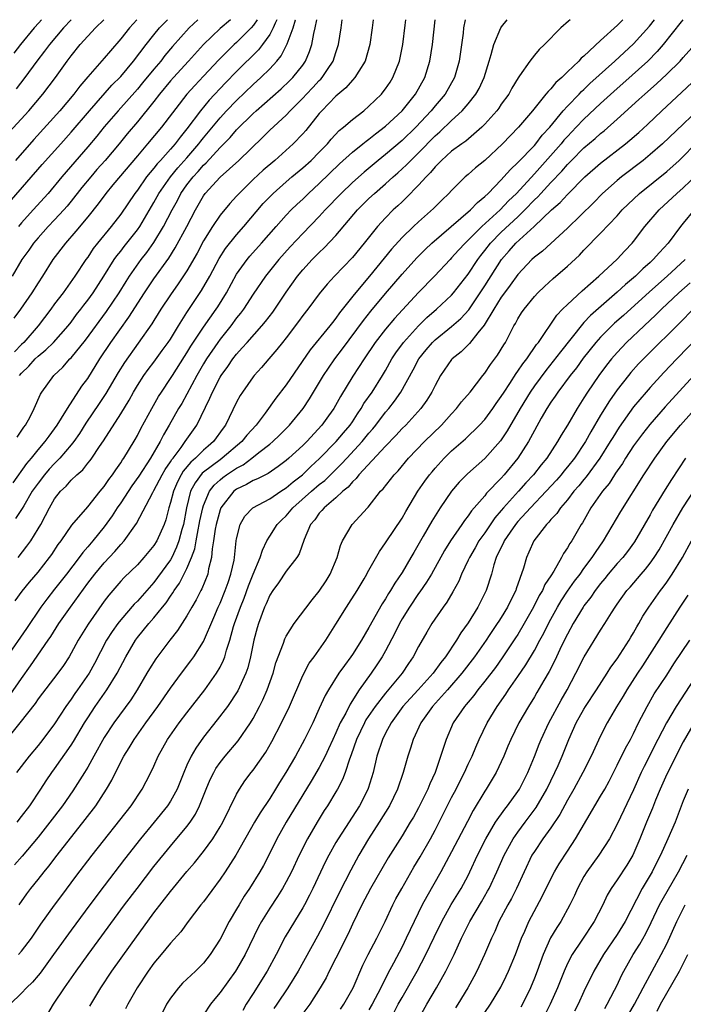
# Model space of a CAD drawing. Units: inches. Extents: x 2505869 to 2508000, y 1540363 to 1542000.
# Drawn here: x 2506961 to 2507041, y 1541881 to 1542000 of the extents above; entities that cross this region are included whole.
import ezdxf

# ---------------------------------------------------------------- set-up
doc = ezdxf.new("R2010")
doc.units = ezdxf.units.IN
doc.header["$MEASUREMENT"] = 0
doc.layers.add('LD25051539_2ft', color=72, linetype='Continuous')

msp = doc.modelspace()

# ---------------------------------------------------------------- linework, layer by layer
at = {"layer": 'LD25051539_2ft'}
for points, elevation in [([(2507027.31, 1542000), (2507027.11, 1541999.83), (2507026.2, 1541999), (2507024.23, 1541997), (2507023.6, 1541996.4), (2507023, 1541995.7), (2507022.45, 1541995), (2507021.21, 1541993.21), (2507021.03, 1541992.97), (2507020.28, 1541991.72), (2507019.9, 1541991), (2507019, 1541989.77), (2507018.69, 1541989.31), (2507018.45, 1541989), (2507017, 1541987.37), (2507016.64, 1541987), (2507014.7, 1541985.3), (2507014.25, 1541985), (2507013, 1541984.1), (2507011.77, 1541983), (2507011, 1541982.22), (2507010.46, 1541981.54), (2507009.9, 1541981), (2507009, 1541979.99), (2507007.52, 1541978.48), (2507007, 1541978), (2507006.49, 1541977.51), (2507005.93, 1541977), (2507005, 1541976.07), (2507004.02, 1541975), (2507002.42, 1541973), (2507001, 1541971.27), (2506998.85, 1541969), (2506997.96, 1541968.04), (2506997, 1541966.86), (2506995.6, 1541965), (2506995, 1541964.25), (2506994.48, 1541963.52), (2506993, 1541961.56), (2506992.55, 1541961), (2506991.88, 1541960.12), (2506990.89, 1541959), (2506990.02, 1541957.98), (2506989.12, 1541957), (2506989, 1541956.85), (2506987.7, 1541955), (2506987.43, 1541954.57), (2506987, 1541953.77), (2506985.66, 1541951), (2506985.37, 1541950.63), (2506984.21, 1541949), (2506983.55, 1541948.45), (2506983, 1541947.97), (2506982.02, 1541947), (2506981.47, 1541946.53), (2506980.55, 1541945.45), (2506980.3, 1541945), (2506979.85, 1541944.15), (2506979.35, 1541943), (2506979, 1541941.63), (2506978.8, 1541941), (2506978.44, 1541939.56), (2506978.24, 1541939), (2506977.36, 1541937), (2506977, 1541936.43), (2506975.8, 1541935), (2506975, 1541934.13), (2506973.42, 1541932.58), (2506973, 1541932.13), (2506971.55, 1541930.45), (2506971, 1541929.72), (2506969.06, 1541926.94), (2506967.86, 1541925), (2506967, 1541923.43), (2506966.74, 1541923), (2506966.05, 1541921.95), (2506965.37, 1541921), (2506963, 1541917.91), (2506962.63, 1541917.37), (2506960.79, 1541915), (2506959, 1541912.8)], 8144), ([(2507014.65, 1542000), (2507014.45, 1541999), (2507014.38, 1541998.38), (2507013.89, 1541995), (2507013.34, 1541993), (2507012.21, 1541991), (2507011, 1541989.57), (2507010.54, 1541989), (2507008.65, 1541987), (2507007, 1541985.39), (2507005, 1541983.69), (2507004.13, 1541983), (2507002.42, 1541981.58), (2507001, 1541980.31), (2506999.65, 1541979), (2506997.71, 1541977), (2506997, 1541976.23), (2506995, 1541974.17), (2506993.47, 1541972.53), (2506992.1, 1541971), (2506990.5, 1541969), (2506989, 1541966.81), (2506987.83, 1541965), (2506987.48, 1541964.52), (2506987, 1541963.95), (2506986.31, 1541963), (2506985, 1541961.39), (2506984.72, 1541961), (2506983.35, 1541959), (2506983, 1541958.42), (2506982.18, 1541957), (2506980.37, 1541953.63), (2506979.99, 1541953), (2506978.86, 1541951), (2506978.17, 1541949.83), (2506977.76, 1541949), (2506976.59, 1541947), (2506975.17, 1541944.83), (2506974.35, 1541943.65), (2506973, 1541941.62), (2506972.57, 1541941), (2506971.96, 1541940.04), (2506971, 1541938.72), (2506969.62, 1541937), (2506969, 1541936.28), (2506968.39, 1541935.61), (2506967.95, 1541935), (2506966.43, 1541933), (2506965, 1541931.16), (2506964.04, 1541929.96), (2506963.31, 1541929), (2506961.58, 1541926.42), (2506959.14, 1541922.86)], 8140), ([(2506959.56, 1541986.44), (2506961.86, 1541989), (2506963.58, 1541991), (2506965.1, 1541993), (2506966.51, 1541995), (2506967, 1541995.65), (2506968.1, 1541997), (2506969, 1541998), (2506969.94, 1541999), (2506970.94, 1542000)], 8114), ([(2506959.61, 1541918.39), (2506961, 1541920.39), (2506962.09, 1541921.91), (2506964.22, 1541925), (2506964.54, 1541925.46), (2506965.51, 1541927), (2506966.92, 1541929), (2506969, 1541931.88), (2506969.84, 1541933), (2506971, 1541934.35), (2506972.29, 1541935.71), (2506973, 1541936.57), (2506973.39, 1541937), (2506974.9, 1541939.1), (2506976.87, 1541942.87), (2506977, 1541943.08), (2506978, 1541945), (2506978.36, 1541945.64), (2506979, 1541946.55), (2506979.17, 1541946.83), (2506979.31, 1541947), (2506980.31, 1541948.31), (2506980.8, 1541949), (2506981, 1541949.31), (2506982.19, 1541951), (2506983.76, 1541954.24), (2506984.07, 1541955), (2506985, 1541956.78), (2506985.13, 1541957), (2506985.92, 1541958.08), (2506986.54, 1541959), (2506987, 1541959.59), (2506987.68, 1541960.32), (2506988.26, 1541961), (2506990.06, 1541963), (2506990.49, 1541963.51), (2506991.36, 1541964.64), (2506991.61, 1541965), (2506993, 1541967.07), (2506994.35, 1541969), (2506995, 1541969.78), (2506996.13, 1541971), (2506997, 1541971.87), (2506997.59, 1541972.41), (2506999, 1541973.9), (2507001.63, 1541977), (2507003, 1541978.38), (2507003.66, 1541979), (2507005, 1541980.16), (2507005.93, 1541981), (2507006.51, 1541981.49), (2507007.56, 1541982.44), (2507008.08, 1541983), (2507009, 1541983.89), (2507011, 1541985.95), (2507011.57, 1541986.43), (2507013, 1541987.81), (2507014.28, 1541989), (2507015, 1541989.84), (2507015.93, 1541991), (2507016.31, 1541991.69), (2507016.94, 1541993), (2507017.53, 1541995), (2507017.79, 1541995.79), (2507018.09, 1541997), (2507018.94, 1541999), (2507019.02, 1541999.13), (2507019.71, 1542000)], 8142), ([(2506959.79, 1541978.21), (2506963.51, 1541982.49), (2506965.73, 1541985), (2506967, 1541986.41), (2506969.22, 1541989), (2506971.93, 1541992.07), (2506973, 1541993.15), (2506974.55, 1541995), (2506976.07, 1541997), (2506977, 1541998.19), (2506977.67, 1541999), (2506978.64, 1542000)], 8118), ([(2506986.27, 1542000), (2506985, 1541998.94), (2506983, 1541997), (2506981.2, 1541995), (2506979.35, 1541993), (2506979, 1541992.6), (2506977.68, 1541991), (2506977, 1541990.11), (2506975, 1541987.66), (2506973.78, 1541986.22), (2506972.79, 1541985), (2506971.12, 1541983), (2506970.12, 1541981.88), (2506969.37, 1541981), (2506968.3, 1541979.7), (2506967, 1541978.07), (2506966.52, 1541977.48), (2506966.1, 1541977), (2506965, 1541975.8), (2506964.23, 1541975), (2506963, 1541973.65), (2506962.44, 1541973), (2506961.86, 1541972.14), (2506961.03, 1541971), (2506959.87, 1541969)], 8122), ([(2506959.97, 1541944.03), (2506961.63, 1541946.37), (2506962.19, 1541947), (2506963, 1541948), (2506963.86, 1541949), (2506964.32, 1541949.68), (2506965, 1541950.56), (2506965.3, 1541951), (2506965.84, 1541951.84), (2506966.54, 1541953), (2506968.3, 1541955.7), (2506969, 1541956.65), (2506970.45, 1541959), (2506971.81, 1541961), (2506973.97, 1541964.03), (2506975.88, 1541967), (2506977, 1541968.66), (2506978.81, 1541971.19), (2506979.59, 1541972.41), (2506980.99, 1541975), (2506982.02, 1541977), (2506983, 1541978.73), (2506983.2, 1541979), (2506985, 1541980.95), (2506987.26, 1541983), (2506990.19, 1541985.81), (2506991, 1541986.63), (2506993, 1541988.48), (2506993.49, 1541989), (2506995, 1541990.5), (2506995.45, 1541991), (2506996.21, 1541991.79), (2506997, 1541992.64), (2506997.18, 1541992.82), (2506997.34, 1541993), (2506997.99, 1541993.99), (2506998.68, 1541995), (2506999, 1541996.05), (2506999.24, 1541996.76), (2506999.31, 1541997), (2506999.63, 1541999), (2506999.75, 1542000)], 8132), ([(2506963.42, 1542000), (2506963.08, 1541999.64), (2506962.51, 1541999), (2506960.86, 1541997), (2506960.06, 1541995.94)], 8110), ([(2506989.5, 1542000), (2506989.04, 1541999.32), (2506988.75, 1541999), (2506987, 1541997.26), (2506986.71, 1541997), (2506984.85, 1541995.15), (2506983, 1541993.17), (2506981.94, 1541992.06), (2506981, 1541991), (2506977.92, 1541987), (2506976.24, 1541985), (2506975, 1541983.56), (2506972.03, 1541980.03), (2506971.18, 1541979), (2506970.26, 1541977.74), (2506969, 1541976.18), (2506967.57, 1541974.43), (2506966.3, 1541973), (2506964.79, 1541971), (2506963.52, 1541969), (2506963, 1541968.21), (2506962.25, 1541967), (2506960.87, 1541965), (2506960.08, 1541963.92)], 8124), ([(2506991.87, 1542000), (2506991.67, 1541999.6), (2506991.42, 1541999), (2506991, 1541998.23), (2506990.11, 1541997), (2506989.64, 1541996.36), (2506987, 1541993.73), (2506985.65, 1541992.35), (2506983.7, 1541990.29), (2506982.65, 1541989), (2506981, 1541986.79), (2506980.18, 1541985.82), (2506979.57, 1541985), (2506979, 1541984.34), (2506977.79, 1541983), (2506977.41, 1541982.59), (2506977, 1541982.07), (2506976.11, 1541981), (2506975, 1541979.41), (2506974.69, 1541979), (2506973, 1541976.51), (2506971.82, 1541975), (2506970.19, 1541973), (2506969.67, 1541972.33), (2506969, 1541971.3), (2506968.78, 1541971), (2506967.45, 1541969), (2506966.01, 1541967), (2506965, 1541965.66), (2506964.53, 1541965), (2506962.99, 1541963), (2506961.26, 1541961), (2506961, 1541960.74), (2506960.16, 1541959.84)], 8126), ([(2507040.95, 1542000), (2507040.73, 1541999.73), (2507038.58, 1541997), (2507037.86, 1541996.14), (2507036.72, 1541995), (2507033.71, 1541992.29), (2507033, 1541991.67), (2507031, 1541989.86), (2507029, 1541987.99), (2507028.07, 1541987), (2507027, 1541985.89), (2507026.58, 1541985.42), (2507026.24, 1541985), (2507023, 1541981.35), (2507020.82, 1541979), (2507019.89, 1541978.11), (2507018.88, 1541977), (2507016.66, 1541975), (2507015, 1541973.35), (2507014.62, 1541973), (2507013.84, 1541972.16), (2507013, 1541971.2), (2507012.8, 1541971), (2507010.93, 1541969), (2507009, 1541967.04), (2507006.1, 1541963.9), (2507005, 1541962.6), (2507003.76, 1541961), (2507002.41, 1541959), (2507001.07, 1541956.93), (2506999.55, 1541954.45), (2506998.74, 1541953), (2506998.1, 1541952.1), (2506997.32, 1541951), (2506995.47, 1541949), (2506995, 1541948.54), (2506993.33, 1541947), (2506993, 1541946.72), (2506992.02, 1541945.98), (2506990.83, 1541945.16), (2506990.48, 1541945), (2506989.51, 1541944.49), (2506989, 1541944.29), (2506988.2, 1541943.8), (2506987, 1541943.25), (2506986.68, 1541943), (2506985.1, 1541941), (2506985, 1541940.75), (2506984.53, 1541939), (2506984.41, 1541938.41), (2506984.21, 1541937), (2506984.03, 1541936.03), (2506983.96, 1541935), (2506983.61, 1541933.61), (2506983.51, 1541933), (2506982.8, 1541931.2), (2506982.68, 1541931), (2506982.11, 1541929.89), (2506981.58, 1541929), (2506981, 1541927.95), (2506979.84, 1541926.16), (2506978.93, 1541925), (2506977.24, 1541922.76), (2506976.46, 1541921.54), (2506976.16, 1541921), (2506974.98, 1541919), (2506974.2, 1541917.8), (2506972.16, 1541915), (2506971, 1541913.25), (2506969.73, 1541911), (2506969, 1541909.66), (2506968.61, 1541909), (2506967.2, 1541906.8), (2506965.93, 1541905), (2506964.43, 1541903), (2506963, 1541901.18), (2506961.09, 1541898.91), (2506960.16, 1541897.84)], 8150), ([(2506960.23, 1541929.77), (2506961.09, 1541930.91), (2506961.97, 1541932.03), (2506963, 1541933.24), (2506964.38, 1541935), (2506964.64, 1541935.36), (2506965.44, 1541936.56), (2506965.77, 1541937), (2506967.09, 1541938.91), (2506969, 1541941.13), (2506970.52, 1541943), (2506971, 1541943.56), (2506971.57, 1541944.43), (2506972.01, 1541945), (2506972.39, 1541945.61), (2506973, 1541946.44), (2506973.21, 1541946.79), (2506973.36, 1541947), (2506973.94, 1541947.94), (2506974.73, 1541949.27), (2506975, 1541949.73), (2506975.43, 1541950.57), (2506976.74, 1541953), (2506977.56, 1541954.44), (2506977.92, 1541955), (2506979, 1541956.62), (2506979.23, 1541957), (2506980.71, 1541959.29), (2506981, 1541959.72), (2506981.48, 1541960.52), (2506983, 1541962.82), (2506984.53, 1541965), (2506984.71, 1541965.29), (2506985.76, 1541967), (2506987, 1541969.23), (2506988.26, 1541971), (2506988.59, 1541971.41), (2506990.02, 1541973), (2506991.77, 1541975), (2506993, 1541976.37), (2506993.61, 1541977), (2506994.31, 1541977.69), (2506995, 1541978.32), (2506995.69, 1541979), (2506997, 1541980.2), (2506999.44, 1541982.56), (2507001, 1541983.98), (2507002.28, 1541985), (2507002.67, 1541985.33), (2507003, 1541985.56), (2507003.79, 1541986.21), (2507005, 1541987.12), (2507007.01, 1541989), (2507008.61, 1541991), (2507009.75, 1541993), (2507010.37, 1541995), (2507010.68, 1541997), (2507011.01, 1542000)], 8138), ([(2506974.94, 1542000), (2506974.03, 1541999), (2506973, 1541997.67), (2506971.75, 1541996.25), (2506971, 1541995.34), (2506969, 1541993.09), (2506968.04, 1541991.96), (2506967.32, 1541991), (2506965.62, 1541989), (2506962.48, 1541985.52), (2506960.26, 1541983)], 8116), ([(2507003.49, 1542000), (2507003.38, 1541999), (2507003.1, 1541997), (2507002.55, 1541995), (2507001.76, 1541993.76), (2507001.31, 1541993), (2507001, 1541992.68), (2507000.22, 1541991.78), (2506999, 1541990.76), (2506997.29, 1541989), (2506997, 1541988.67), (2506995.38, 1541986.62), (2506995, 1541986.19), (2506993.85, 1541985), (2506991.62, 1541983), (2506990.2, 1541981.8), (2506989, 1541980.68), (2506987.31, 1541979), (2506987, 1541978.65), (2506986.2, 1541977.8), (2506985, 1541976.38), (2506984.07, 1541975), (2506983, 1541973.27), (2506982.22, 1541971.78), (2506981, 1541969.65), (2506979.94, 1541968.06), (2506979, 1541966.75), (2506977.85, 1541965), (2506977.53, 1541964.47), (2506977, 1541963.65), (2506976.76, 1541963.24), (2506973.44, 1541958.56), (2506972.66, 1541957.34), (2506971.18, 1541954.82), (2506970.38, 1541953.62), (2506968.77, 1541951.23), (2506968, 1541950), (2506967.31, 1541949), (2506967, 1541948.6), (2506965.64, 1541947), (2506965, 1541946.36), (2506964.34, 1541945.66), (2506963.77, 1541945), (2506963, 1541944), (2506962.3, 1541943), (2506961.26, 1541941.26), (2506961.07, 1541940.93), (2506960.28, 1541939.72)], 8134), ([(2506967, 1542000), (2506966.05, 1541999), (2506964.36, 1541997), (2506963.79, 1541996.21), (2506962.86, 1541995), (2506961.41, 1541993), (2506960.36, 1541991.64)], 8112), ([(2507033.69, 1542000), (2507033.04, 1541999.34), (2507031, 1541997.47), (2507029, 1541995.6), (2507028.67, 1541995.33), (2507028.38, 1541995), (2507027, 1541993.68), (2507026.31, 1541993), (2507025.6, 1541992.4), (2507025, 1541991.66), (2507024.66, 1541991.34), (2507024.4, 1541991), (2507022.76, 1541989), (2507021.07, 1541987), (2507019.13, 1541985), (2507017, 1541982.99), (2507015.9, 1541982.1), (2507015, 1541981.3), (2507014.64, 1541981), (2507013, 1541979.37), (2507012.67, 1541979), (2507011.82, 1541978.18), (2507010.82, 1541977.18), (2507009, 1541975.58), (2507008.37, 1541975), (2507007, 1541973.68), (2507005.73, 1541972.27), (2507003.06, 1541969), (2507001.21, 1541966.79), (2506999.45, 1541964.55), (2506999, 1541963.91), (2506998.58, 1541963.42), (2506998.27, 1541963), (2506995.9, 1541960.1), (2506993, 1541955.87), (2506991.73, 1541954.27), (2506990.45, 1541952.45), (2506989.37, 1541951), (2506988.22, 1541949.78), (2506987.63, 1541949), (2506985.26, 1541947), (2506985, 1541946.82), (2506983, 1541945.31), (2506982.83, 1541945.17), (2506981.97, 1541944.03), (2506981.44, 1541943), (2506980.95, 1541941), (2506980.57, 1541939), (2506980.39, 1541938.39), (2506980.01, 1541937), (2506979.75, 1541936.25), (2506979.15, 1541935), (2506979, 1541934.73), (2506977.44, 1541932.56), (2506977, 1541931.97), (2506975, 1541929.73), (2506974.63, 1541929.37), (2506973, 1541927.47), (2506972.63, 1541927), (2506971.95, 1541926.05), (2506971.28, 1541925), (2506969.81, 1541922.19), (2506969.16, 1541921), (2506967.78, 1541919), (2506967.45, 1541918.55), (2506967, 1541917.88), (2506966.36, 1541917), (2506965, 1541914.9), (2506963.58, 1541913), (2506963, 1541912.28), (2506961.9, 1541911), (2506960.37, 1541909)], 8146), ([(2506960.46, 1541903), (2506961, 1541903.69), (2506961.99, 1541905), (2506963.33, 1541907), (2506963.98, 1541908.02), (2506964.66, 1541909), (2506965, 1541909.45), (2506967, 1541912.32), (2506967.26, 1541912.74), (2506968.6, 1541915), (2506969, 1541915.63), (2506969.9, 1541917), (2506971.32, 1541919), (2506972.56, 1541921), (2506973.59, 1541923), (2506974.77, 1541925), (2506975, 1541925.31), (2506976.37, 1541927), (2506977, 1541927.72), (2506978.03, 1541929), (2506978.47, 1541929.53), (2506979, 1541930.31), (2506979.29, 1541930.71), (2506979.46, 1541931), (2506980.1, 1541931.9), (2506981, 1541933.65), (2506981.56, 1541935), (2506981.94, 1541936.06), (2506982.09, 1541937), (2506982.34, 1541938.34), (2506982.49, 1541939), (2506982.56, 1541939.44), (2506982.9, 1541941), (2506983, 1541941.3), (2506983.71, 1541943), (2506984.27, 1541943.73), (2506985, 1541944.4), (2506985.33, 1541944.67), (2506985.79, 1541945), (2506987, 1541945.81), (2506987.79, 1541946.21), (2506988.84, 1541947), (2506989.67, 1541947.67), (2506991, 1541948.7), (2506991.36, 1541949), (2506992.2, 1541949.8), (2506993.39, 1541951), (2506995.04, 1541953), (2506995.82, 1541954.18), (2506997.51, 1541957), (2506998.1, 1541957.9), (2506998.89, 1541959), (2506999.8, 1541960.2), (2507002.34, 1541963.66), (2507003.22, 1541964.78), (2507005, 1541966.9), (2507007, 1541969.25), (2507008.78, 1541971.22), (2507009.78, 1541972.22), (2507010.6, 1541973), (2507015.29, 1541977), (2507016.11, 1541977.89), (2507017, 1541978.61), (2507017.4, 1541979), (2507019, 1541980.66), (2507019.32, 1541981), (2507020.1, 1541981.9), (2507021, 1541982.72), (2507023, 1541984.81), (2507023.16, 1541985), (2507023.96, 1541986.04), (2507024.85, 1541987), (2507026.5, 1541989), (2507027, 1541989.55), (2507028.41, 1541991), (2507028.69, 1541991.31), (2507029, 1541991.58), (2507029.72, 1541992.28), (2507032.74, 1541995), (2507035, 1541997.1), (2507036.91, 1541999.23), (2507037.53, 1542000)], 8148), ([(2506960.47, 1541949.53), (2506961.26, 1541950.74), (2506961.46, 1541951), (2506962.02, 1541952.01), (2506962.52, 1541953), (2506963.28, 1541954.72), (2506963.46, 1541955), (2506964.91, 1541957), (2506965.99, 1541958.01), (2506966.85, 1541959), (2506967, 1541959.14), (2506968.72, 1541961.28), (2506971.28, 1541964.72), (2506972.81, 1541967), (2506973.65, 1541968.35), (2506974.06, 1541969), (2506975.46, 1541971), (2506976.13, 1541971.87), (2506977, 1541973.09), (2506978.17, 1541975), (2506979.21, 1541977), (2506979.85, 1541978.15), (2506980.27, 1541979), (2506981, 1541980.04), (2506981.73, 1541981), (2506982.34, 1541981.66), (2506983, 1541982.43), (2506983.31, 1541982.69), (2506985, 1541984.55), (2506986.22, 1541985.78), (2506987, 1541986.68), (2506989, 1541988.66), (2506989.36, 1541989), (2506992.37, 1541991.63), (2506993.4, 1541992.6), (2506993.8, 1541993), (2506995, 1541994.52), (2506995.34, 1541995), (2506995.83, 1541996.17), (2506996.1, 1541997), (2506996.33, 1541998.33), (2506996.5, 1541999), (2506996.68, 1542000)], 8130), ([(2506960.59, 1541935), (2506961.64, 1541936.36), (2506962.11, 1541937), (2506963, 1541938.45), (2506963.32, 1541939), (2506963.91, 1541940.09), (2506964.37, 1541941), (2506965, 1541942.07), (2506965.72, 1541943), (2506966.38, 1541943.62), (2506967, 1541944.35), (2506967.67, 1541945), (2506968.4, 1541945.6), (2506969, 1541946.38), (2506969.29, 1541946.71), (2506969.5, 1541947), (2506970.43, 1541948.43), (2506970.9, 1541949.1), (2506973, 1541952.37), (2506973.99, 1541954.01), (2506974.53, 1541955), (2506975, 1541955.77), (2506975.8, 1541957), (2506976.3, 1541957.7), (2506977, 1541958.62), (2506978, 1541960), (2506978.74, 1541961), (2506979, 1541961.39), (2506979.99, 1541963), (2506980.36, 1541963.64), (2506981, 1541964.6), (2506981.15, 1541964.85), (2506982.75, 1541967.25), (2506983.76, 1541969), (2506984.88, 1541971.12), (2506985.65, 1541972.35), (2506987, 1541974.01), (2506987.88, 1541975), (2506990.23, 1541977.77), (2506991.2, 1541978.8), (2506991.4, 1541979), (2506993, 1541980.41), (2506993.69, 1541981), (2506995, 1541982.1), (2506996, 1541983), (2506997, 1541984), (2506997.97, 1541985), (2506998.43, 1541985.57), (2506999.41, 1541986.59), (2506999.94, 1541987), (2507001, 1541987.94), (2507002.37, 1541989), (2507003, 1541989.54), (2507004.5, 1541991), (2507004.73, 1541991.27), (2507005, 1541991.63), (2507005.55, 1541992.45), (2507005.9, 1541993), (2507006.71, 1541995), (2507007.11, 1541997), (2507007.37, 1541999.33), (2507007.44, 1542000)], 8136), ([(2506982.3, 1542000), (2506981.25, 1541999), (2506979.26, 1541996.74), (2506978.34, 1541995.66), (2506977.83, 1541995), (2506977, 1541994.03), (2506975.64, 1541992.36), (2506975, 1541991.61), (2506972.66, 1541989), (2506971, 1541987.06), (2506970.08, 1541985.92), (2506969, 1541984.62), (2506965.88, 1541981), (2506964.2, 1541979), (2506962.42, 1541977), (2506961, 1541975.44), (2506960.62, 1541975)], 8120), ([(2506960.76, 1541957), (2506961, 1541957.29), (2506961.88, 1541958.12), (2506962.65, 1541959), (2506963, 1541959.35), (2506963.92, 1541960.08), (2506964.85, 1541961), (2506966.64, 1541963), (2506967, 1541963.46), (2506967.65, 1541964.35), (2506968.17, 1541965), (2506968.52, 1541965.48), (2506969, 1541966.1), (2506969.64, 1541967), (2506970.95, 1541969), (2506972.21, 1541971), (2506972.53, 1541971.47), (2506973, 1541972.04), (2506973.41, 1541972.59), (2506975, 1541974.6), (2506975.28, 1541975), (2506977, 1541977.89), (2506977.61, 1541979), (2506979.02, 1541981), (2506979.9, 1541982.1), (2506981, 1541983.31), (2506982.44, 1541985), (2506982.68, 1541985.32), (2506983, 1541985.73), (2506985, 1541988.15), (2506985.79, 1541989), (2506987, 1541990.25), (2506989, 1541992.16), (2506989.94, 1541993), (2506991, 1541994.06), (2506991.86, 1541995), (2506992.38, 1541995.62), (2506993.07, 1541997), (2506993.1, 1541997.1), (2506993.83, 1541999), (2506994.11, 1541999.98), (2506994.12, 1542000)], 8128), ([(2506960.69, 1541893), (2506961.65, 1541894.35), (2506962.14, 1541895), (2506963, 1541896.07), (2506963.72, 1541897), (2506964.3, 1541897.7), (2506965.29, 1541899), (2506968.68, 1541903.32), (2506969.96, 1541905), (2506971.28, 1541907), (2506971.91, 1541908.09), (2506973, 1541910.28), (2506973.38, 1541911), (2506974.02, 1541911.98), (2506974.6, 1541913), (2506976.02, 1541915), (2506977.49, 1541917), (2506979, 1541919.22), (2506980.32, 1541921), (2506981.48, 1541922.52), (2506981.82, 1541923), (2506983, 1541924.86), (2506984.26, 1541927.74), (2506984.78, 1541929), (2506985, 1541929.47), (2506985.62, 1541931), (2506985.97, 1541931.97), (2506986.32, 1541933), (2506986.69, 1541934.69), (2506986.75, 1541935), (2506986.95, 1541937), (2506987, 1541937.27), (2506987.42, 1541939), (2506988.01, 1541939.99), (2506988.95, 1541941), (2506991, 1541942.08), (2506992.36, 1541943), (2506993, 1541943.41), (2506993.85, 1541944.15), (2506994.95, 1541945), (2506995.99, 1541946.01), (2506997.04, 1541946.96), (2506999.04, 1541949), (2506999.93, 1541950.07), (2507000.73, 1541951), (2507001, 1541951.4), (2507001.62, 1541952.38), (2507002.07, 1541953), (2507002.4, 1541953.6), (2507003.37, 1541955), (2507004.64, 1541957), (2507005, 1541957.61), (2507005.78, 1541959), (2507006.26, 1541959.74), (2507007.16, 1541961), (2507008.99, 1541963.01), (2507010, 1541964), (2507011.15, 1541965), (2507013, 1541966.72), (2507013.24, 1541967), (2507015, 1541969.24), (2507016.15, 1541971), (2507016.51, 1541971.49), (2507017, 1541972.09), (2507017.69, 1541973), (2507019, 1541974.3), (2507021, 1541976.19), (2507021.84, 1541977), (2507023, 1541978.22), (2507023.41, 1541978.59), (2507023.77, 1541979), (2507025, 1541980.32), (2507026.31, 1541981.69), (2507027, 1541982.5), (2507027.26, 1541982.74), (2507027.49, 1541983), (2507029, 1541984.51), (2507030.35, 1541985.65), (2507031, 1541986.26), (2507031.42, 1541986.58), (2507033, 1541987.97), (2507035.65, 1541990.35), (2507036.34, 1541991), (2507037.75, 1541992.25), (2507039, 1541993.41), (2507040.62, 1541995), (2507041, 1541995.45), (2507042.42, 1541997)], 8152), ([(2506960.64, 1541887), (2506961, 1541887.4), (2506962.21, 1541889), (2506963.33, 1541890.67), (2506965, 1541892.99), (2506965.85, 1541894.15), (2506967.57, 1541896.43), (2506969.54, 1541899), (2506974.25, 1541905), (2506975.59, 1541907), (2506976.08, 1541907.92), (2506976.63, 1541909), (2506977, 1541909.79), (2506977.53, 1541911), (2506978.64, 1541913), (2506980.07, 1541915), (2506981, 1541916.23), (2506983.14, 1541919), (2506984.56, 1541921), (2506985, 1541921.76), (2506985.43, 1541922.57), (2506985.58, 1541923), (2506985.79, 1541923.79), (2506986.2, 1541925), (2506986.64, 1541926.64), (2506986.76, 1541927), (2506987.45, 1541929), (2506987.9, 1541930.1), (2506988.43, 1541931.57), (2506989, 1541933), (2506989.84, 1541935), (2506990.11, 1541935.89), (2506990.67, 1541937), (2506991, 1541937.56), (2506991.92, 1541939), (2506992.46, 1541939.54), (2506993, 1541940.05), (2506993.81, 1541941), (2506996.07, 1541943), (2506997, 1541943.8), (2506997.68, 1541944.32), (2506999.69, 1541946.31), (2507000.31, 1541947), (2507002.18, 1541949), (2507003, 1541950.02), (2507003.46, 1541950.54), (2507003.82, 1541951), (2507005, 1541952.56), (2507005.39, 1541953), (2507006.09, 1541953.91), (2507006.85, 1541955), (2507008.33, 1541957.67), (2507009.04, 1541959), (2507009.92, 1541960.08), (2507010.7, 1541961), (2507011, 1541961.29), (2507013, 1541962.93), (2507014.11, 1541963.89), (2507015.06, 1541964.94), (2507016.45, 1541967), (2507017, 1541967.84), (2507019.01, 1541971), (2507019.95, 1541972.05), (2507020.77, 1541973), (2507022.98, 1541975), (2507025.08, 1541977), (2507026.11, 1541977.89), (2507027, 1541978.88), (2507029.11, 1541981), (2507031, 1541982.67), (2507034, 1541985), (2507034.55, 1541985.45), (2507035.62, 1541986.38), (2507036.67, 1541987.33), (2507038.42, 1541989), (2507040.8, 1541991.2), (2507042.73, 1541993)], 8154), ([(2507043, 1541989.32), (2507041, 1541987.38), (2507038.5, 1541985), (2507037, 1541983.69), (2507036.15, 1541983), (2507033.52, 1541981), (2507033, 1541980.57), (2507031.23, 1541979), (2507030.13, 1541977.87), (2507027, 1541974.82), (2507023.98, 1541972.02), (2507023, 1541971.28), (2507022.7, 1541971), (2507021, 1541969.22), (2507020.09, 1541967.91), (2507019.39, 1541967), (2507019, 1541966.45), (2507018.09, 1541965), (2507016.93, 1541963.07), (2507016.16, 1541962.16), (2507015.14, 1541960.86), (2507014.14, 1541959.86), (2507013.05, 1541959), (2507013, 1541958.94), (2507011.67, 1541957), (2507011, 1541955.78), (2507010.62, 1541955), (2507010, 1541954), (2507009.28, 1541953), (2507007.44, 1541951), (2507007, 1541950.57), (2507006.26, 1541949.74), (2507005, 1541948.44), (2507001.77, 1541945), (2507001.45, 1541944.55), (2507001, 1541944.14), (2507000.49, 1541943.51), (2506999.85, 1541943), (2506999, 1541942.2), (2506997.57, 1541941), (2506997.32, 1541940.68), (2506997, 1541940.35), (2506996.44, 1541939.56), (2506995.95, 1541939), (2506995.18, 1541937.18), (2506994.57, 1541935.43), (2506994.28, 1541935), (2506993, 1541933.35), (2506992.05, 1541931.95), (2506991.36, 1541931), (2506991, 1541930.43), (2506990.59, 1541929.41), (2506990.39, 1541929), (2506989.64, 1541927), (2506989.49, 1541926.51), (2506989.07, 1541925), (2506988.68, 1541923), (2506988.35, 1541921.65), (2506988.12, 1541921), (2506987.13, 1541918.87), (2506985.88, 1541917), (2506984.64, 1541915.36), (2506983, 1541913.28), (2506982.05, 1541911.95), (2506981.51, 1541911), (2506981, 1541909.88), (2506980.62, 1541909), (2506979.8, 1541907), (2506979, 1541905.54), (2506978.66, 1541905), (2506977.04, 1541903), (2506975.38, 1541901), (2506973.46, 1541898.54), (2506971, 1541895.32), (2506969.25, 1541893), (2506967, 1541889.96), (2506964.88, 1541887), (2506963.24, 1541884.76), (2506963, 1541884.46), (2506962.32, 1541883.68), (2506961.59, 1541883), (2506961, 1541882.32), (2506959.61, 1541881)], 8156), ([(2506964.16, 1541879.84), (2506964.85, 1541881), (2506966.21, 1541883), (2506967.61, 1541885), (2506969.05, 1541887), (2506973.46, 1541893), (2506974.96, 1541895), (2506977, 1541897.64), (2506979, 1541900.1), (2506981, 1541902.5), (2506981.37, 1541903), (2506982.02, 1541903.98), (2506982.52, 1541905), (2506983.32, 1541907), (2506983.82, 1541908.18), (2506984.23, 1541909), (2506984.5, 1541909.5), (2506985, 1541910.2), (2506985.63, 1541911), (2506987.17, 1541912.83), (2506988.67, 1541915), (2506989, 1541915.54), (2506989.78, 1541917), (2506990.19, 1541917.81), (2506990.69, 1541919), (2506991.4, 1541921), (2506991.74, 1541922.26), (2506992.65, 1541924.65), (2506992.83, 1541925.17), (2506993, 1541925.5), (2506993.95, 1541927), (2506996.12, 1541929.88), (2506997, 1541930.92), (2506997.81, 1541932.19), (2506998.32, 1541933), (2506999.15, 1541935), (2506999.55, 1541936.45), (2506999.79, 1541937), (2507000.96, 1541939), (2507002.81, 1541941), (2507002.91, 1541941.09), (2507004.41, 1541943), (2507004.7, 1541943.3), (2507006.04, 1541945), (2507006.52, 1541945.48), (2507007.79, 1541947), (2507009.71, 1541949), (2507011.76, 1541951), (2507013, 1541952.38), (2507013.6, 1541953), (2507014.2, 1541953.8), (2507015.22, 1541955), (2507016.77, 1541957), (2507017, 1541957.27), (2507017.69, 1541958.31), (2507018.55, 1541959.45), (2507019.29, 1541960.71), (2507019.49, 1541961), (2507020.52, 1541963), (2507020.71, 1541963.29), (2507021, 1541963.85), (2507021.45, 1541964.55), (2507021.76, 1541965), (2507023, 1541966.53), (2507023.43, 1541967), (2507024.23, 1541967.77), (2507025.28, 1541968.72), (2507027, 1541970.19), (2507028.45, 1541971.55), (2507029, 1541972.13), (2507031, 1541974.18), (2507033, 1541976.3), (2507033.63, 1541977), (2507035.7, 1541979), (2507039, 1541981.65), (2507040.49, 1541983), (2507041, 1541983.48), (2507045, 1541987.56)], 8158), ([(2506969.25, 1541880.75), (2506970.59, 1541883), (2506971.91, 1541885), (2506974.16, 1541888.16), (2506977, 1541892.04), (2506979, 1541894.64), (2506981, 1541897.03), (2506981.91, 1541898.09), (2506983, 1541899.46), (2506984.11, 1541901), (2506985, 1541902.44), (2506985.32, 1541903), (2506987, 1541906.4), (2506987.35, 1541907), (2506988.01, 1541907.99), (2506988.76, 1541909), (2506989, 1541909.29), (2506990.52, 1541911.48), (2506991.25, 1541912.75), (2506992.42, 1541915), (2506993.38, 1541917), (2506995, 1541920.73), (2506995.79, 1541922.21), (2506996.38, 1541923), (2506997.77, 1541925), (2506999, 1541926.92), (2507000.28, 1541929), (2507000.57, 1541929.43), (2507001.56, 1541931), (2507002.41, 1541932.41), (2507002.76, 1541933), (2507002.83, 1541933.17), (2507004.26, 1541935.74), (2507005, 1541936.75), (2507005.09, 1541936.91), (2507007, 1541939.77), (2507007.44, 1541940.56), (2507008.92, 1541943), (2507009.76, 1541944.24), (2507010.33, 1541945), (2507010.63, 1541945.37), (2507011, 1541945.8), (2507012.11, 1541947), (2507013, 1541947.87), (2507014.66, 1541949.34), (2507016.36, 1541951), (2507017, 1541951.69), (2507017.98, 1541953), (2507018.4, 1541953.6), (2507019, 1541954.44), (2507019.34, 1541955), (2507020.02, 1541956.02), (2507020.78, 1541957.22), (2507021, 1541957.51), (2507021.59, 1541958.41), (2507022.07, 1541959), (2507023.27, 1541960.73), (2507023.49, 1541961), (2507025.72, 1541964.28), (2507026.41, 1541965), (2507027, 1541965.59), (2507028.77, 1541967.23), (2507030.78, 1541969), (2507033, 1541971.05), (2507033.94, 1541972.06), (2507034.84, 1541973), (2507035, 1541973.2), (2507036.37, 1541975), (2507038.08, 1541977), (2507040.24, 1541979), (2507041, 1541979.66), (2507042.7, 1541981.3)], 8160), ([(2507042.33, 1541977), (2507041, 1541975.39), (2507040.66, 1541975), (2507039.16, 1541973), (2507038.12, 1541971.88), (2507037.38, 1541971), (2507037, 1541970.65), (2507036.12, 1541969.88), (2507035.24, 1541969), (2507035, 1541968.79), (2507034, 1541968), (2507033, 1541967.05), (2507029.77, 1541964.23), (2507029, 1541963.39), (2507028.8, 1541963.2), (2507026.14, 1541959.86), (2507025.29, 1541958.71), (2507024.39, 1541957.61), (2507023, 1541955.75), (2507022.48, 1541955), (2507021.28, 1541953), (2507019.71, 1541950.29), (2507018.89, 1541949.11), (2507017, 1541946.98), (2507014.9, 1541945.1), (2507013.91, 1541944.1), (2507012.97, 1541943), (2507011.61, 1541941), (2507011, 1541940.04), (2507010.61, 1541939.39), (2507009.57, 1541937.57), (2507008.41, 1541935.59), (2507008.08, 1541935), (2507007, 1541933.18), (2507006.11, 1541931.89), (2507005.61, 1541931), (2507005.37, 1541930.64), (2507005, 1541930), (2507004.6, 1541929.4), (2507003, 1541926.55), (2507002.1, 1541925), (2507001, 1541923.26), (2507000.82, 1541923), (2507000.04, 1541921.96), (2506999.37, 1541921), (2506998.1, 1541919), (2506997.7, 1541918.3), (2506997, 1541916.73), (2506996.2, 1541915), (2506995.2, 1541913), (2506994.12, 1541911), (2506992.97, 1541909), (2506992.2, 1541907.8), (2506991.71, 1541907), (2506991, 1541905.88), (2506989.85, 1541904.15), (2506989.15, 1541903), (2506986.89, 1541899), (2506985.6, 1541897), (2506985, 1541896.1), (2506983, 1541893.39), (2506982.68, 1541893), (2506981.15, 1541891), (2506980.25, 1541889.75), (2506979, 1541888.37), (2506977.89, 1541887), (2506977, 1541885.96), (2506976.3, 1541885), (2506974.96, 1541883), (2506973.84, 1541881), (2506973.57, 1541880.43)], 8162), ([(2507041.24, 1541971), (2507039.06, 1541969), (2507036.9, 1541967.1), (2507033.76, 1541964.24), (2507032.7, 1541963.3), (2507032.38, 1541963), (2507031, 1541961.61), (2507030.45, 1541961), (2507028.92, 1541959.08), (2507028.08, 1541957.92), (2507027.34, 1541957), (2507025.84, 1541955), (2507025.51, 1541954.49), (2507025, 1541953.77), (2507024.51, 1541953), (2507023.84, 1541951.84), (2507023, 1541950.34), (2507022.55, 1541949.45), (2507022.28, 1541949), (2507020.99, 1541947), (2507019.35, 1541945), (2507019, 1541944.6), (2507017.22, 1541942.78), (2507017, 1541942.47), (2507015.38, 1541940.62), (2507015, 1541940.03), (2507014.54, 1541939.46), (2507014.25, 1541939), (2507012.86, 1541937), (2507012.14, 1541935.86), (2507010.55, 1541933), (2507009.97, 1541932.03), (2507009.15, 1541930.85), (2507009, 1541930.66), (2507007.89, 1541929), (2507007, 1541927.57), (2507006.68, 1541927), (2507006.13, 1541925.87), (2507005, 1541923.73), (2507004.59, 1541923), (2507003.97, 1541922.03), (2507003.26, 1541921), (2507001.83, 1541919), (2507000.72, 1541917.28), (2507000.19, 1541916.19), (2506999.54, 1541915), (2506999, 1541913.79), (2506998.62, 1541913), (2506998.12, 1541911.88), (2506997.69, 1541911), (2506997, 1541909.63), (2506996.03, 1541907.97), (2506992.99, 1541903), (2506991.87, 1541901), (2506990.89, 1541899), (2506990.24, 1541897.76), (2506989.8, 1541897), (2506988.56, 1541895), (2506987.93, 1541894.07), (2506987.29, 1541893), (2506987, 1541892.48), (2506986.11, 1541891), (2506985, 1541888.86), (2506983.8, 1541887), (2506983, 1541885.97), (2506982.03, 1541885), (2506981.49, 1541884.51), (2506981, 1541884.02), (2506980.47, 1541883.53), (2506979.97, 1541883), (2506979, 1541881.75), (2506978.52, 1541881), (2506977.54, 1541879)], 8164), ([(2507041.82, 1541968.18), (2507040.48, 1541967), (2507038.37, 1541965), (2507037.69, 1541964.31), (2507036.26, 1541963), (2507034.15, 1541961), (2507033, 1541959.78), (2507032.33, 1541959), (2507031.74, 1541958.26), (2507030.81, 1541957), (2507029.44, 1541955), (2507029, 1541954.28), (2507028.16, 1541953), (2507027, 1541951.01), (2507026.23, 1541949.77), (2507025.81, 1541949), (2507024.49, 1541947), (2507023.81, 1541946.19), (2507022.89, 1541945), (2507021.98, 1541944.02), (2507021.09, 1541943), (2507019.28, 1541941), (2507019, 1541940.66), (2507018.22, 1541939.78), (2507017, 1541937.98), (2507016.29, 1541937), (2507015.83, 1541936.17), (2507015.14, 1541935), (2507015, 1541934.67), (2507014.21, 1541933), (2507013.86, 1541932.14), (2507013.16, 1541930.84), (2507012.41, 1541929.59), (2507011.97, 1541929), (2507010.62, 1541927), (2507010.01, 1541925.99), (2507009, 1541924.25), (2507008.36, 1541923), (2507007.8, 1541922.2), (2507007.01, 1541921), (2507005, 1541918.6), (2507003.76, 1541917), (2507002.64, 1541915.36), (2507002.45, 1541915), (2507001.49, 1541913), (2507000.85, 1541911.15), (2507000.64, 1541910.64), (2507000.13, 1541909), (2506999.82, 1541908.18), (2506999.2, 1541907), (2506999, 1541906.66), (2506997.98, 1541905), (2506997.6, 1541904.41), (2506996.72, 1541903), (2506995.57, 1541901), (2506994.58, 1541899), (2506993.63, 1541897), (2506993, 1541895.78), (2506992.55, 1541895), (2506991.96, 1541894.04), (2506991, 1541892.62), (2506990, 1541891), (2506989.65, 1541890.35), (2506988.04, 1541887), (2506987, 1541885.2), (2506986.87, 1541885), (2506985, 1541882.41), (2506984.36, 1541881.64), (2506983.86, 1541881), (2506983, 1541879.7)], 8166), ([(2507042.18, 1541965), (2507040.61, 1541963.39), (2507039, 1541961.8), (2507038.17, 1541961), (2507037, 1541959.83), (2507036.18, 1541959), (2507035.61, 1541958.39), (2507034.66, 1541957.34), (2507034.39, 1541957), (2507033, 1541955.25), (2507032.07, 1541953.93), (2507031, 1541952.18), (2507029.82, 1541950.18), (2507029.17, 1541949), (2507027.84, 1541947), (2507027, 1541945.95), (2507026.57, 1541945.43), (2507026.22, 1541945), (2507025.66, 1541944.34), (2507024.44, 1541943), (2507022.52, 1541941), (2507021, 1541939.35), (2507020.71, 1541939), (2507020.06, 1541938.06), (2507019.34, 1541937), (2507019.25, 1541936.75), (2507019, 1541936.26), (2507018.4, 1541935), (2507018.1, 1541934.1), (2507017.81, 1541933), (2507017.16, 1541931), (2507016.15, 1541929), (2507015, 1541927.1), (2507014.12, 1541925.88), (2507013.6, 1541925), (2507012.25, 1541923), (2507011.69, 1541922.31), (2507010.77, 1541921), (2507008.95, 1541919), (2507008.01, 1541918), (2507007.11, 1541917), (2507005.67, 1541915), (2507005, 1541913.75), (2507004.62, 1541913), (2507003.97, 1541911), (2507003.51, 1541909), (2507002.91, 1541907.09), (2507002.26, 1541905.74), (2507001.86, 1541905), (2506999.27, 1541901), (2506999, 1541900.53), (2506998.15, 1541899), (2506997.76, 1541898.24), (2506996.21, 1541895), (2506995.81, 1541894.19), (2506995.2, 1541893), (2506995, 1541892.64), (2506993.99, 1541891), (2506992.87, 1541889.13), (2506991.77, 1541887), (2506990.7, 1541885), (2506989, 1541882.29), (2506988.16, 1541881), (2506987.74, 1541880.26)], 8168), ([(2507043, 1541961.85), (2507040.21, 1541959), (2507038.65, 1541957.35), (2507037, 1541955.55), (2507036.52, 1541955), (2507035, 1541953.2), (2507033.26, 1541950.74), (2507032.48, 1541949.52), (2507032.18, 1541949), (2507030.91, 1541947), (2507029.26, 1541944.74), (2507029, 1541944.44), (2507028.36, 1541943.64), (2507027.79, 1541943), (2507027, 1541941.98), (2507026.16, 1541941), (2507025.7, 1541940.3), (2507025, 1541939.57), (2507024.74, 1541939.26), (2507024.46, 1541939), (2507022.92, 1541937), (2507022.35, 1541935.65), (2507022.04, 1541935), (2507021.69, 1541933.69), (2507020.81, 1541931.19), (2507020.76, 1541931), (2507020.15, 1541929.85), (2507019.76, 1541929), (2507019, 1541927.75), (2507018.7, 1541927.3), (2507018.52, 1541927), (2507017.55, 1541925.55), (2507017.18, 1541925), (2507015.75, 1541923), (2507014.22, 1541921), (2507012.5, 1541919), (2507010.69, 1541917), (2507009.27, 1541915), (2507008.34, 1541913), (2507008.03, 1541911.97), (2507007.7, 1541911), (2507007.14, 1541909), (2507006.46, 1541907), (2507005.48, 1541905), (2507004.24, 1541903), (2507002.93, 1541901), (2507001.76, 1541899), (2507000.81, 1541897.19), (2506999.45, 1541894.55), (2506997.47, 1541890.53), (2506996.78, 1541889.22), (2506994.43, 1541885), (2506993.21, 1541883), (2506991.85, 1541881), (2506991.52, 1541880.48)], 8170), ([(2507042.3, 1541957), (2507038.81, 1541953.19), (2507036.95, 1541951.06), (2507036.07, 1541949.93), (2507035, 1541948.48), (2507034.02, 1541947), (2507033.64, 1541946.36), (2507033, 1541945.47), (2507032.82, 1541945.18), (2507032.69, 1541945), (2507032.04, 1541943.96), (2507031.25, 1541943), (2507029.84, 1541941), (2507028.8, 1541939.2), (2507028.66, 1541939), (2507027.51, 1541937), (2507027.3, 1541936.7), (2507027, 1541936.16), (2507026.53, 1541935.47), (2507026.3, 1541935), (2507025.36, 1541933.36), (2507025, 1541932.8), (2507024.28, 1541931.72), (2507023.97, 1541931), (2507023.6, 1541930.4), (2507022.9, 1541929), (2507021.78, 1541927), (2507021, 1541925.7), (2507020.73, 1541925.27), (2507019.12, 1541922.88), (2507018.29, 1541921.71), (2507017, 1541920.04), (2507016.16, 1541919), (2507015.67, 1541918.33), (2507015, 1541917.52), (2507014.77, 1541917.23), (2507014.56, 1541917), (2507013.2, 1541915), (2507012.32, 1541913), (2507012.03, 1541912.03), (2507011, 1541909), (2507010.36, 1541907.64), (2507010.12, 1541907), (2507009, 1541904.75), (2507008.37, 1541903.63), (2507007.99, 1541903), (2507007, 1541901.37), (2507005.32, 1541898.68), (2507003.19, 1541895), (2507002.14, 1541893), (2507001, 1541890.69), (2507000.47, 1541889.53), (2506999, 1541886.56), (2506998.2, 1541885), (2506997.81, 1541884.19), (2506997.12, 1541883), (2506995.84, 1541881), (2506995, 1541879.89)], 8172), ([(2506999.58, 1541880.42), (2506999.97, 1541881), (2507001.08, 1541883), (2507002.28, 1541885.72), (2507002.89, 1541887), (2507003.94, 1541889), (2507004.96, 1541891), (2507005.88, 1541893), (2507006.26, 1541893.74), (2507006.96, 1541895), (2507008.44, 1541897.56), (2507009.19, 1541898.81), (2507010.43, 1541901), (2507011, 1541902.05), (2507011.49, 1541903), (2507013, 1541905.99), (2507013.53, 1541907), (2507014.01, 1541907.99), (2507014.54, 1541909), (2507015, 1541910.02), (2507015.47, 1541911), (2507015.91, 1541912.09), (2507016.33, 1541913), (2507017.3, 1541915), (2507018.5, 1541917), (2507019.54, 1541918.46), (2507019.89, 1541919), (2507021, 1541920.6), (2507021.96, 1541922.04), (2507023, 1541923.77), (2507023.68, 1541925), (2507024.15, 1541925.85), (2507024.7, 1541927), (2507025, 1541927.56), (2507025.78, 1541929), (2507026.23, 1541929.77), (2507027, 1541930.91), (2507027.86, 1541932.14), (2507028.52, 1541933), (2507029, 1541933.67), (2507030, 1541935), (2507030.38, 1541935.62), (2507031.37, 1541937), (2507033.44, 1541940.56), (2507036.23, 1541945), (2507037.55, 1541947), (2507039.02, 1541949), (2507040.67, 1541951), (2507043.67, 1541954.33)], 8174), ([(2507041.28, 1541947), (2507039.57, 1541944.43), (2507038.8, 1541943.2), (2507037.3, 1541940.7), (2507037, 1541940.15), (2507035.1, 1541936.9), (2507034.26, 1541935.74), (2507033.68, 1541935), (2507033, 1541934.26), (2507031.94, 1541933), (2507031.53, 1541932.47), (2507031, 1541931.86), (2507030.34, 1541931), (2507029.81, 1541930.19), (2507029, 1541929.16), (2507028.89, 1541929), (2507027.69, 1541927), (2507027, 1541925.72), (2507026.3, 1541924.31), (2507025.47, 1541922.53), (2507024.78, 1541921.22), (2507024.13, 1541920.13), (2507023.31, 1541918.69), (2507023, 1541918.15), (2507022.29, 1541917), (2507021.14, 1541915), (2507020.15, 1541913), (2507019.81, 1541912.19), (2507019.29, 1541911), (2507018.37, 1541909), (2507017.16, 1541907), (2507017, 1541906.77), (2507015.59, 1541904.41), (2507014.9, 1541903.1), (2507013, 1541899.42), (2507011.7, 1541897), (2507009.99, 1541894.01), (2507009.43, 1541893), (2507008.45, 1541891), (2507007.52, 1541889), (2507007, 1541887.95), (2507005.98, 1541885.98), (2507005.29, 1541884.71), (2507004.45, 1541883), (2507003.4, 1541881), (2507003, 1541880.32)], 8176), ([(2507006.02, 1541879.98), (2507006.55, 1541881), (2507007, 1541881.82), (2507008.83, 1541885), (2507009.89, 1541887), (2507010.88, 1541889.12), (2507011.8, 1541891), (2507012.96, 1541893.04), (2507014.15, 1541895), (2507015, 1541896.58), (2507015.21, 1541897), (2507016.13, 1541899), (2507017.14, 1541901), (2507018.32, 1541903), (2507019.41, 1541904.59), (2507019.74, 1541905), (2507021, 1541906.72), (2507021.19, 1541907), (2507022.21, 1541909), (2507023, 1541910.93), (2507023.57, 1541912.43), (2507023.81, 1541913), (2507024.76, 1541915), (2507026.24, 1541917.77), (2507026.95, 1541919), (2507028.03, 1541921), (2507029.02, 1541922.98), (2507031, 1541926.22), (2507031.5, 1541927), (2507032.31, 1541928.31), (2507032.75, 1541929), (2507033, 1541929.35), (2507034.19, 1541931), (2507034.58, 1541931.42), (2507035.93, 1541933), (2507036.43, 1541933.57), (2507037, 1541934.3), (2507037.49, 1541935), (2507038.07, 1541935.93), (2507039.77, 1541939), (2507040.97, 1541941), (2507042.56, 1541943.44)], 8178), ([(2507009, 1541879.19), (2507009.99, 1541881), (2507011.18, 1541883), (2507012.31, 1541885), (2507013.3, 1541887), (2507014.21, 1541889), (2507015.2, 1541891), (2507016.61, 1541893.39), (2507017.35, 1541894.65), (2507017.54, 1541895), (2507018.48, 1541897), (2507019.36, 1541899), (2507020.45, 1541901), (2507021, 1541901.8), (2507021.88, 1541903), (2507023.22, 1541904.78), (2507024.51, 1541907), (2507025.48, 1541909), (2507025.87, 1541909.87), (2507026.36, 1541911), (2507027.16, 1541913), (2507028.06, 1541915), (2507029, 1541916.68), (2507029.2, 1541917), (2507030.53, 1541919), (2507031.8, 1541921), (2507032.25, 1541921.75), (2507033, 1541922.76), (2507034.45, 1541925), (2507034.65, 1541925.35), (2507035, 1541925.91), (2507035.38, 1541926.62), (2507035.62, 1541927), (2507036.11, 1541927.89), (2507036.83, 1541929), (2507038.24, 1541931), (2507038.57, 1541931.43), (2507039, 1541932.01), (2507039.68, 1541933), (2507040.9, 1541935), (2507041.98, 1541937)], 8180), ([(2507041.56, 1541930.44), (2507040.59, 1541929), (2507039, 1541926.55), (2507038.04, 1541925), (2507036.08, 1541921.92), (2507035.45, 1541921), (2507034.17, 1541919), (2507033.75, 1541918.25), (2507032.94, 1541916.94), (2507031.8, 1541915), (2507031, 1541913.46), (2507029.86, 1541911), (2507028.85, 1541909), (2507027.76, 1541907), (2507027, 1541905.66), (2507026.08, 1541903.92), (2507025, 1541902.33), (2507024.03, 1541901), (2507023, 1541899.48), (2507022.71, 1541899), (2507021.76, 1541897), (2507020.85, 1541895), (2507020.23, 1541893.77), (2507019.79, 1541893), (2507018.72, 1541891), (2507018.21, 1541889.79), (2507017.82, 1541889), (2507017.59, 1541888.41), (2507016.98, 1541887), (2507016.04, 1541885), (2507015.69, 1541884.31), (2507014.96, 1541883), (2507013.75, 1541881), (2507013.45, 1541880.55)], 8182), ([(2507016.31, 1541879), (2507017.69, 1541881), (2507018.94, 1541883.06), (2507019.6, 1541884.4), (2507019.88, 1541885), (2507020.71, 1541887), (2507021.45, 1541889), (2507021.84, 1541889.84), (2507022.35, 1541891), (2507023.96, 1541894.04), (2507025, 1541896.17), (2507025.43, 1541897), (2507026.01, 1541897.99), (2507027, 1541899.49), (2507027.97, 1541901), (2507029.33, 1541903.33), (2507031, 1541906.13), (2507031.5, 1541907), (2507032.03, 1541907.97), (2507033, 1541909.88), (2507034.03, 1541911.97), (2507034.62, 1541913), (2507035, 1541913.73), (2507035.61, 1541915), (2507036.63, 1541917), (2507037.5, 1541918.5), (2507039, 1541920.77), (2507039.87, 1541922.13), (2507041.8, 1541925)], 8184), ([(2507042.85, 1541921.15), (2507040.16, 1541917), (2507038.96, 1541915), (2507037.92, 1541913), (2507036.27, 1541909.73), (2507035.91, 1541909), (2507035, 1541906.91), (2507033, 1541902.76), (2507032.09, 1541901), (2507030.8, 1541899), (2507029.35, 1541897), (2507029, 1541896.43), (2507028.21, 1541895), (2507027.84, 1541894.16), (2507027.27, 1541893), (2507026.19, 1541891), (2507025.72, 1541890.28), (2507024.97, 1541889.03), (2507024.06, 1541887), (2507023.33, 1541885), (2507023, 1541884.15), (2507022.52, 1541883), (2507021.55, 1541881), (2507021.35, 1541880.65)], 8186), ([(2507042.31, 1541915), (2507041, 1541912.71), (2507039, 1541908.81), (2507038.21, 1541907), (2507037.65, 1541905.65), (2507037.29, 1541904.71), (2507036.56, 1541903), (2507035.76, 1541901), (2507034.91, 1541899), (2507034.19, 1541897.81), (2507033, 1541896.02), (2507032.29, 1541895), (2507031.82, 1541894.18), (2507031.28, 1541893), (2507030.25, 1541891), (2507028.75, 1541888.75), (2507027.55, 1541887), (2507027, 1541885.91), (2507026.6, 1541885), (2507025.8, 1541883), (2507024.89, 1541881), (2507024.27, 1541879.73)], 8188), ([(2507041.59, 1541907), (2507041, 1541905.58), (2507040.01, 1541903), (2507039.15, 1541901), (2507038.25, 1541899), (2507037.82, 1541898.18), (2507037.25, 1541897), (2507036.05, 1541895), (2507033.97, 1541891), (2507033, 1541889.41), (2507031.35, 1541887), (2507030.17, 1541885), (2507029, 1541882.54), (2507028.3, 1541881), (2507027.85, 1541880.15)], 8190), ([(2507031.5, 1541880.5), (2507031.81, 1541881), (2507032.69, 1541882.69), (2507033, 1541883.32), (2507033.53, 1541884.46), (2507033.82, 1541885), (2507034.96, 1541887), (2507035.74, 1541888.26), (2507036.46, 1541889.54), (2507037.12, 1541890.88), (2507038.14, 1541893), (2507038.44, 1541893.56), (2507040.42, 1541897), (2507041.49, 1541899)], 8192), ([(2507033.95, 1541879), (2507035.12, 1541881), (2507036.17, 1541883), (2507038.35, 1541887), (2507039, 1541888.3), (2507040.23, 1541891), (2507041, 1541892.55), (2507041.24, 1541893)], 8194), ([(2507037.86, 1541880.15), (2507038.27, 1541881), (2507039, 1541882.35), (2507040.53, 1541885), (2507041.55, 1541887)], 8196)]:
    msp.add_lwpolyline(points, dxfattribs=dict(at, elevation=elevation))

doc.saveas('drawing.dxf')
